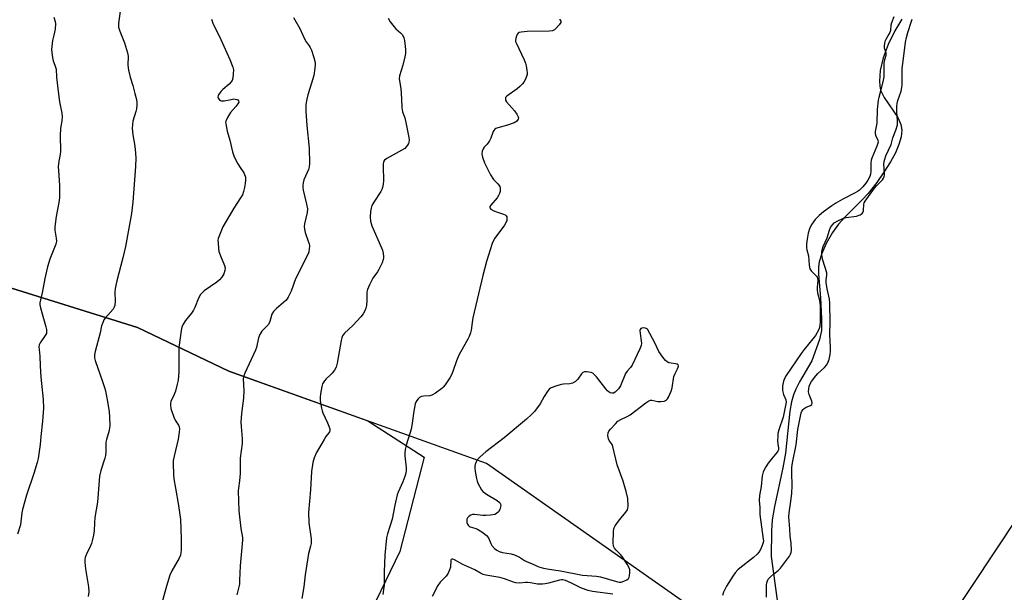
# Model space of a CAD drawing. Units: inches. Extents: x 1183770 to 1189770, y 541457 to 545458.
# Drawn here: x 1184986 to 1185392, y 544120 to 544355 of the extents above; entities that cross this region are included whole.
import ezdxf

# ---------------------------------------------------------------- set-up
doc = ezdxf.new("R2010")
doc.units = ezdxf.units.IN
doc.header["$MEASUREMENT"] = 0
for name, color, linetype in [('HYDRO-Hidden Single Line Stream', 5, 'Continuous'), ('HYDRO-Single Line Stream', 4, 'Continuous'), ('NTRL-Farm Land', 3, 'Continuous'), ('NTRL-Trees', 3, 'Continuous'), ('Undefined', 1, 'Continuous')]:
    doc.layers.add(name, color=color, linetype=linetype)

msp = doc.modelspace()

# ---------------------------------------------------------------- linework, layer by layer
at = {"layer": 'HYDRO-Hidden Single Line Stream'}
msp.add_line((1185295.58, 544134.21), (1185301.41, 544092.17), dxfattribs=at)
at = {"layer": 'HYDRO-Single Line Stream'}
msp.add_lwpolyline([(1185349.38, 544355.65), (1185346.43, 544350.91), (1185343.71, 544345.26), (1185341.74, 544339.8), (1185340.49, 544334.54), (1185340.11, 544330.13), (1185340.25, 544328.19), (1185340.63, 544326.49), (1185342.14, 544323.46), (1185347.69, 544315.11), (1185349.01, 544312.27), (1185349.33, 544309.9), (1185349.04, 544307.24), (1185348.13, 544304.04), (1185346.71, 544300.68), (1185344.73, 544296.93), (1185342.03, 544292.61), (1185339.02, 544288.34), (1185335.54, 544283.91), (1185332.94, 544281.09), (1185325.85, 544274.08), (1185323.24, 544271.18), (1185320.84, 544267.76), (1185318.25, 544263.19), (1185316.41, 544259.18), (1185315.28, 544255.66), (1185315.02, 544253.61), (1185315.01, 544250.55), (1185315.81, 544240.91), (1185316.34, 544232.27), (1185316.3, 544227.44), (1185315.45, 544223.71), (1185312.34, 544214.96), (1185307.19, 544206.22), (1185305.7, 544203.29), (1185304.69, 544200.91), (1185303.86, 544197.94), (1185303.21, 544194.1), (1185301.51, 544176.88), (1185300.35, 544170.76), (1185296.89, 544154.92), (1185295.94, 544149.32), (1185295.69, 544144.79), (1185295.58, 544134.21)], dxfattribs=at)
at = {"layer": 'NTRL-Farm Land'}
msp.add_lwpolyline([(1184846.56, 544287.33), (1185034.51, 544228.58), (1185072.16, 544210.58), (1185129.44, 544190.11), (1185152.56, 544175.21), (1185142.56, 544136.29), (1185126.78, 544103.6)], dxfattribs=at)
at = {"layer": 'NTRL-Trees'}
msp.add_lwpolyline([(1185647.05, 544549.84), (1185598.16, 544344.12), (1185566.4, 544306.9), (1185479.59, 544302.56), (1185456.55, 544240.32), (1185348.59, 544077.37), (1185337.75, 544025.38), (1185325.57, 543877.51), (1185349.44, 543795.49), (1185371.85, 543733.87), (1185362.68, 543690.24), (1185339.85, 543671.65), (1185295.85, 543677.56), (1185248.54, 543698.19), (1185228.81, 543808.2), (1185265.83, 544111.1), (1185178.35, 544172.63), (1185072.16, 544210.58), (1185034.51, 544228.58), (1184846.56, 544287.33)], dxfattribs=at)
at = {"layer": 'Undefined'}
for points, elevation in [([(1185000, 544356.52), (1185000.57, 544354.72), (1185000.69, 544353.74), (1185000.58, 544351.59), (1185000, 544349.15)], 326), ([(1185064.96, 544355.69), (1185065.59, 544353.98), (1185068.87, 544347.26), (1185072.56, 544339.07), (1185073.82, 544335.93), (1185074.01, 544334.83), (1185073.98, 544333.13), (1185073.82, 544331.44), (1185073.49, 544330.41), (1185073.02, 544329.71), (1185072.25, 544328.86), (1185069.67, 544326.66), (1185068.87, 544325.86), (1185067.91, 544324.54), (1185067.72, 544324.08), (1185067.68, 544323.6), (1185067.81, 544323.11), (1185068.24, 544322.46), (1185068.65, 544322.19), (1185069.13, 544322.06), (1185070.21, 544322.05), (1185073.05, 544322.66), (1185074.21, 544322.8), (1185074.76, 544322.78), (1185075.5, 544322.6), (1185075.9, 544322.39), (1185076.15, 544322.08), (1185076.22, 544321.49), (1185075.91, 544320.79), (1185075.02, 544319.64), (1185072.87, 544317.19), (1185071.61, 544315.18), (1185070.91, 544313.6), (1185070.83, 544313.06), (1185070.86, 544312.52), (1185071.5, 544309.5), (1185072.58, 544305.82), (1185073.7, 544301.02), (1185074.19, 544299.43), (1185074.71, 544298.16), (1185075.84, 544296.09), (1185076.76, 544294.59), (1185078.06, 544292.77), (1185078.45, 544292.07), (1185078.98, 544290.57), (1185079.05, 544289.47), (1185078.91, 544288.03), (1185078.63, 544286.36), (1185078.19, 544284.67), (1185077.72, 544283.31), (1185076.99, 544282.02), (1185074.27, 544277.87), (1185069.71, 544270.07), (1185068.53, 544267.44), (1185067.78, 544265.29), (1185067.68, 544264.43), (1185067.69, 544263.55), (1185067.87, 544261.16), (1185068.04, 544259.99), (1185068.65, 544258.12), (1185070.35, 544254.25), (1185070.64, 544253.22), (1185070.53, 544252.08), (1185070.07, 544250.78), (1185069.26, 544249.32), (1185068.37, 544248.25), (1185067.19, 544247.35), (1185062.03, 544243.76), (1185061.38, 544243.19), (1185060.51, 544242.17), (1185059.64, 544240.75), (1185058.09, 544236.86), (1185057.58, 544235.79), (1185056.73, 544234.57), (1185054.33, 544231.53), (1185053.28, 544229.96), (1185052.78, 544228.74), (1185052.45, 544227.42), (1185051.59, 544220.41), (1185051.5, 544215.12), (1185051.53, 544210.42), (1185051.23, 544206.97), (1185050.89, 544205.25), (1185050.13, 544202.41), (1185049.63, 544201.04), (1185048.32, 544198.12), (1185048.11, 544197.33), (1185048.05, 544196.59), (1185048.28, 544195.24), (1185049.46, 544191.7), (1185050.07, 544190.42), (1185051.46, 544188.38), (1185051.7, 544187.65), (1185051.82, 544186.89), (1185051.74, 544185.48), (1185051.27, 544182.59), (1185049.57, 544175.57), (1185049.28, 544173.81), (1185049.23, 544172.65), (1185049.41, 544168.04), (1185049.56, 544166.33), (1185050.15, 544162.43), (1185051.39, 544155.32), (1185052.2, 544149.46), (1185052.55, 544141.58), (1185052.47, 544136.81), (1185052.4, 544135.92), (1185052.19, 544134.84), (1185051.7, 544133.58), (1185048.68, 544128.43), (1185047.81, 544126.58), (1185046.44, 544122.1), (1185044.23, 544114.09)], 322), ([(1185098.81, 544356.42), (1185099.31, 544355.36), (1185101.37, 544351.82), (1185102.59, 544349.05), (1185103.47, 544347.33), (1185104.03, 544346.39), (1185105.25, 544344.74), (1185105.69, 544343.99), (1185106.14, 544342.91), (1185107.19, 544339.84), (1185107.7, 544337.86), (1185107.73, 544337), (1185107.62, 544335.56), (1185107.12, 544332.55), (1185106.26, 544329.27), (1185104.64, 544324.49), (1185104.28, 544322.79), (1185103.93, 544320.5), (1185103.91, 544317.83), (1185104.31, 544311.84), (1185105.23, 544302.5), (1185105.32, 544296.2), (1185105.21, 544294.83), (1185104.97, 544293.76), (1185103.11, 544289.51), (1185102.74, 544288.22), (1185102.59, 544287.18), (1185102.61, 544286.32), (1185102.77, 544285.19), (1185104.18, 544279.49), (1185104.54, 544277.52), (1185104.41, 544276.09), (1185103.26, 544271.4), (1185103.2, 544270.27), (1185103.26, 544269.13), (1185103.56, 544267.74), (1185104.88, 544264.21), (1185105.21, 544263.11), (1185105.32, 544262.28), (1185105.28, 544260.88), (1185105.1, 544259.78), (1185104.8, 544258.95), (1185099.66, 544248.63), (1185097.8, 544243.56), (1185096.65, 544241.17), (1185096.18, 544240.44), (1185095.58, 544239.79), (1185091.76, 544236.47), (1185090.59, 544235.24), (1185089.9, 544234.1), (1185089.05, 544231.17), (1185088.44, 544229.89), (1185087.7, 544228.99), (1185085.79, 544227.12), (1185084.86, 544225.74), (1185084.34, 544224.44), (1185083.52, 544220.43), (1185083.19, 544219.31), (1185078.72, 544209.76), (1185078.32, 544208.75), (1185078.12, 544207.42), (1185078.33, 544202.68), (1185078.25, 544199.46), (1185077.37, 544193.14), (1185077.12, 544189.59), (1185077.17, 544187.83), (1185077.58, 544182.89), (1185077.59, 544180.87), (1185076.83, 544174.84), (1185076.79, 544168.42), (1185076.53, 544165.52), (1185076.09, 544162.5), (1185076, 544161.38), (1185076.22, 544153.12), (1185077.1, 544145.85), (1185077.72, 544142.15), (1185077.81, 544141), (1185076.78, 544130.39), (1185076.61, 544124.32), (1185076.51, 544122.91), (1185076.33, 544121.79), (1185075.48, 544118.47)], 320), ([(1185137.84, 544356.16), (1185138.65, 544354.63), (1185140.19, 544352.57), (1185140.97, 544351.73), (1185142.91, 544350), (1185143.64, 544349.18), (1185144.29, 544348.05), (1185144.55, 544346.95), (1185144.95, 544343.22), (1185144.96, 544341.51), (1185144.69, 544340.11), (1185143.84, 544336.76), (1185142.51, 544332.36), (1185142.37, 544331.1), (1185142.98, 544327.08), (1185143.24, 544322.93), (1185143.37, 544319.14), (1185143.74, 544317.57), (1185144.61, 544314.97), (1185145.18, 544312.47), (1185146.29, 544306.98), (1185146.38, 544305.84), (1185146.31, 544305.04), (1185146.15, 544304.52), (1185145.75, 544303.75), (1185145.23, 544303.04), (1185144.61, 544302.43), (1185143.39, 544301.65), (1185137.21, 544298.26), (1185136.33, 544297.57), (1185135.91, 544296.87), (1185135.75, 544296.05), (1185135.71, 544295.18), (1185135.81, 544289.05), (1185135.66, 544287.66), (1185135.4, 544286.29), (1185135.16, 544285.5), (1185134.77, 544284.72), (1185131.85, 544280.3), (1185131.09, 544278.89), (1185130.77, 544277.85), (1185130.51, 544276.5), (1185130.38, 544274.14), (1185130.51, 544272.39), (1185131, 544270.47), (1185135.02, 544261.52), (1185135.41, 544260.51), (1185135.73, 544259.12), (1185135.89, 544258), (1185135.89, 544257.18), (1185135.77, 544256.62), (1185135.25, 544255.27), (1185134, 544252.6), (1185133.38, 544251.6), (1185131.46, 544249.01), (1185130.04, 544246.17), (1185129.25, 544244.32), (1185129.03, 544243.22), (1185129.02, 544239.77), (1185128.85, 544237.69), (1185128.64, 544236.54), (1185128.21, 544235.47), (1185127.49, 544234.22), (1185126.56, 544233.09), (1185123.16, 544229.41), (1185119.82, 544226.25), (1185119.01, 544225.14), (1185118.67, 544224.4), (1185118.36, 544223.29), (1185116.76, 544214), (1185116.33, 544212.32), (1185115.66, 544211.12), (1185114.68, 544209.78), (1185113.93, 544208.97), (1185112.31, 544207.48), (1185111.57, 544206.6), (1185110.8, 544205.36), (1185110.41, 544204.26), (1185109.86, 544201.36), (1185109.71, 544199.89), (1185109.82, 544198.48), (1185110.31, 544195.38), (1185110.56, 544194.27), (1185110.86, 544193.47), (1185112.82, 544189.29), (1185113.37, 544187.94), (1185113.7, 544186.85), (1185113.75, 544186.06), (1185113.62, 544185.63), (1185113.36, 544185.19), (1185112.17, 544183.69), (1185111.38, 544182.5), (1185108.2, 544177.13), (1185107.28, 544174.97), (1185106.74, 544173.01), (1185106.25, 544169.27), (1185105.82, 544161.74), (1185105.02, 544152.37), (1185105.15, 544148.15), (1185106.07, 544141.5), (1185106.1, 544140.66), (1185106.01, 544139.61), (1185105.8, 544138.54), (1185104.98, 544135.5), (1185104.66, 544133.74), (1185103.6, 544126.68), (1185103.05, 544121.81), (1185102.15, 544116.92)], 318), ([(1185208.33, 544355.73), (1185208.93, 544354.9), (1185208.97, 544354.69), (1185208.87, 544354.27), (1185208.28, 544353.4), (1185206.9, 544351.88), (1185206.26, 544351.32), (1185205.54, 544350.94), (1185204.13, 544350.75), (1185194.99, 544350.57), (1185192.62, 544350.4), (1185191.81, 544350.19), (1185191.37, 544349.93), (1185190.88, 544349.33), (1185190.46, 544348.36), (1185190.22, 544347.06), (1185190.29, 544346.47), (1185190.46, 544345.92), (1185193.81, 544338.97), (1185194.37, 544337.61), (1185194.62, 544336.51), (1185194.92, 544334.55), (1185195, 544333.71), (1185194.98, 544332.89), (1185194.77, 544332.08), (1185194.2, 544330.76), (1185193.65, 544329.75), (1185193.16, 544329.09), (1185192, 544327.9), (1185190.94, 544326.99), (1185186.66, 544323.97), (1185186.18, 544323.38), (1185186.06, 544322.77), (1185186.16, 544322.33), (1185186.57, 544321.64), (1185189.81, 544317.92), (1185190.85, 544316.49), (1185191.34, 544315.48), (1185191.41, 544314.97), (1185191.31, 544314.46), (1185191.09, 544314.06), (1185190.78, 544313.7), (1185190.38, 544313.4), (1185189.64, 544313.02), (1185186.98, 544312.06), (1185182.93, 544310.92), (1185182.13, 544310.6), (1185181.69, 544310.3), (1185181.35, 544309.88), (1185181.09, 544309.38), (1185180.02, 544306.62), (1185179.52, 544305.6), (1185178.61, 544304.24), (1185177.39, 544302.89), (1185176.94, 544302.27), (1185176.51, 544301.27), (1185176.32, 544300.21), (1185176.58, 544298.88), (1185177.45, 544296.5), (1185179.99, 544291.59), (1185181.2, 544289.62), (1185182.92, 544287.86), (1185183.46, 544287.2), (1185183.74, 544286.73), (1185183.95, 544286.08), (1185183.98, 544285.59), (1185183.86, 544284.73), (1185183.63, 544283.87), (1185183.29, 544283.06), (1185182.67, 544282.14), (1185180.09, 544279.1), (1185179.7, 544278.45), (1185179.65, 544277.9), (1185180.11, 544277.41), (1185181.37, 544276.75), (1185182.78, 544276.18), (1185185.3, 544275.39), (1185186.03, 544275.03), (1185186.41, 544274.7), (1185186.64, 544274.27), (1185186.73, 544273.51), (1185186.61, 544272.71), (1185186.23, 544271.77), (1185185.67, 544270.82), (1185181.73, 544265.4), (1185181.07, 544264.23), (1185180.64, 544263.19), (1185178.29, 544255.77), (1185176.76, 544250.13), (1185172.68, 544232.61), (1185172.32, 544230.66), (1185171.94, 544227.5), (1185171.67, 544226.44), (1185171.12, 544224.87), (1185170.66, 544223.84), (1185167.51, 544218.49), (1185166.83, 544217.2), (1185165.9, 544214.89), (1185164.38, 544210.53), (1185163.84, 544209.19), (1185163.12, 544207.93), (1185161.2, 544204.98), (1185160.5, 544204.06), (1185159.87, 544203.45), (1185157.22, 544201.58), (1185155.71, 544200.73), (1185154.89, 544200.53), (1185152.31, 544200.36), (1185151.49, 544200.14), (1185150.72, 544199.79), (1185150.11, 544199.26), (1185149.61, 544198.61), (1185149.18, 544197.9), (1185148.86, 544197.12), (1185148.34, 544194.23), (1185147.59, 544188.19), (1185147.21, 544186.77), (1185145.27, 544180.55), (1185144.81, 544178.3), (1185144.65, 544176.9), (1185144.61, 544175.77), (1185145.14, 544170.77), (1185145.16, 544169.7), (1185145.03, 544168.64), (1185144.63, 544167.23), (1185143.84, 544164.99), (1185141.91, 544160.75), (1185141.5, 544159.66), (1185140.51, 544155.37), (1185139.48, 544149.67), (1185137.53, 544143.56), (1185137.14, 544141.97), (1185136.41, 544134.77), (1185136.11, 544127.92), (1185136.09, 544122.48), (1185135.92, 544120.71), (1185135.59, 544118.66)], 316), ([(1185346.03, 544356.72), (1185345.09, 544354.24), (1185344.88, 544353.16), (1185344.64, 544350.97), (1185344.45, 544350.18), (1185344.09, 544349.47), (1185342.79, 544347.34), (1185342.44, 544346.52), (1185342.21, 544345.7), (1185342.1, 544344.67), (1185342.15, 544343.94), (1185342.74, 544341.99), (1185342.82, 544341.49), (1185342.73, 544340.7), (1185342.19, 544338.88), (1185341.98, 544337.66), (1185341.92, 544331.89), (1185341.7, 544330.55), (1185340.93, 544327.19), (1185339.88, 544323.43), (1185339.64, 544322.32), (1185339.23, 544318.53), (1185339.01, 544312.79), (1185338.46, 544309.34), (1185338.46, 544308.59), (1185338.58, 544307.9), (1185339.46, 544305.77), (1185339.56, 544304.98), (1185339.39, 544304.17), (1185339.1, 544303.36), (1185337.02, 544298.48), (1185336.75, 544297.66), (1185336.64, 544296.56), (1185336.62, 544292.93), (1185336.48, 544291.87), (1185336.15, 544290.84), (1185335.41, 544289.37), (1185334.59, 544288.18), (1185333.32, 544286.62), (1185331.93, 544285.27), (1185331.1, 544284.64), (1185330.17, 544284.08), (1185325.02, 544281.49), (1185322.13, 544279.91), (1185320.51, 544278.84), (1185317.16, 544276.34), (1185315.35, 544274.82), (1185313.69, 544273.19), (1185312.32, 544271.25), (1185311.52, 544269.68), (1185310.84, 544267.45), (1185310.36, 544264.99), (1185310.11, 544263.11), (1185310.12, 544261.46), (1185310.26, 544260.63), (1185310.88, 544258.2), (1185311.19, 544254.32), (1185311.5, 544252.85), (1185312.06, 544251.96), (1185314.19, 544249.77), (1185314.48, 544249.33), (1185314.66, 544248.85), (1185314.72, 544248.03), (1185314.48, 544245.13), (1185314.49, 544244.09), (1185314.7, 544242.98), (1185315.49, 544239.97), (1185315.79, 544237.56), (1185315.79, 544231.22), (1185315.63, 544229.23), (1185315.36, 544228.23), (1185315.06, 544227.49), (1185313.78, 544225.34), (1185312.77, 544223.95), (1185309.14, 544219.53), (1185307.94, 544217.93), (1185301.78, 544208.92), (1185301.2, 544207.9), (1185300.69, 544206.51), (1185300.24, 544204.46), (1185300.19, 544203.58), (1185300.24, 544202.72), (1185300.65, 544201.05), (1185301.65, 544198.84), (1185301.72, 544197.88), (1185300.46, 544191.66), (1185298.66, 544186.41), (1185298.32, 544185.02), (1185298.23, 544183.88), (1185298.21, 544181.87), (1185298.28, 544180.73), (1185298.56, 544178.91), (1185298.52, 544178.18), (1185298.32, 544177.71), (1185298.02, 544177.26), (1185295.93, 544174.86), (1185294.3, 544172.77), (1185293.37, 544171.24), (1185292.3, 544169.11), (1185291.85, 544167.53), (1185291.38, 544163.15), (1185290.71, 544159.43), (1185290.61, 544157.34), (1185290.83, 544154.42), (1185290.91, 544151.53), (1185292.32, 544141.45), (1185292.37, 544140.76), (1185292.28, 544140.05), (1185291.84, 544138.79), (1185291.12, 544137.19), (1185290.44, 544136.05), (1185289.77, 544135.18), (1185288.28, 544133.82), (1185282.59, 544129.53), (1185281.79, 544128.76), (1185280.7, 544127.53), (1185280.06, 544126.64), (1185277.18, 544122.11), (1185275.98, 544119.58), (1185275.53, 544118.22)], 314), ([(1185293.69, 544117.46), (1185293.67, 544122.57), (1185293.76, 544123.42), (1185293.98, 544124.24), (1185294.37, 544124.97), (1185295.14, 544125.82), (1185296.67, 544127.17), (1185298.44, 544128.54), (1185299.35, 544129.47), (1185303.12, 544134.45), (1185303.57, 544135.19), (1185303.81, 544135.87), (1185303.89, 544136.86), (1185303.79, 544139.75), (1185303.38, 544142.65), (1185303.27, 544145.7), (1185302.85, 544150.64), (1185302.96, 544152.31), (1185303.82, 544158.05), (1185304.05, 544160.33), (1185304.14, 544163.42), (1185304.05, 544168.83), (1185304.11, 544170.88), (1185304.36, 544172.86), (1185305.79, 544180.25), (1185306.6, 544186.66), (1185307.74, 544192.76), (1185307.95, 544193.46), (1185308.25, 544194.11), (1185308.7, 544194.79), (1185309.08, 544195.21), (1185310, 544195.86), (1185311.73, 544196.48), (1185312.28, 544196.89), (1185312.42, 544197.54), (1185312.29, 544198.32), (1185311.25, 544201.01), (1185310.98, 544202.07), (1185311.02, 544203.5), (1185311.17, 544204.36), (1185311.42, 544205.18), (1185312.14, 544206.43), (1185313.89, 544208.78), (1185314.84, 544209.75), (1185317.5, 544212.16), (1185318.44, 544213.28), (1185318.95, 544214.2), (1185319.25, 544214.93), (1185319.82, 544217.5), (1185320.02, 544218.95), (1185320.06, 544220.38), (1185319.75, 544225.77), (1185319.89, 544230.86), (1185319.75, 544238.71), (1185319.54, 544240.38), (1185318.63, 544244.6), (1185318.22, 544247.18), (1185318.17, 544248.32), (1185318.45, 544250.26), (1185318.44, 544251.19), (1185316.86, 544256.35), (1185316.42, 544258.52), (1185316.39, 544259.07), (1185316.47, 544259.94), (1185317.01, 544261.95), (1185318.66, 544265.54), (1185319.6, 544268.8), (1185319.99, 544269.85), (1185320.75, 544271.01), (1185321.53, 544271.81), (1185322.98, 544272.66), (1185325.33, 544273.67), (1185326.42, 544273.93), (1185330.65, 544274.55), (1185332.17, 544275.06), (1185332.99, 544275.63), (1185333.28, 544276.01), (1185333.54, 544276.66), (1185333.74, 544279.48), (1185333.88, 544280.01), (1185334.23, 544280.73), (1185338.11, 544286.02), (1185339.02, 544287.09), (1185340.58, 544288.64), (1185341.35, 544289.54), (1185341.77, 544290.2), (1185342.1, 544290.91), (1185342.23, 544291.41), (1185342.28, 544292.2), (1185342.01, 544295.89), (1185342.13, 544296.99), (1185342.37, 544298.07), (1185342.84, 544299.4), (1185345.03, 544304.1), (1185345.7, 544306.85), (1185346.89, 544309.91), (1185347.53, 544312.21), (1185347.62, 544313.89), (1185347.26, 544317.49), (1185347.26, 544319.8), (1185347.41, 544320.88), (1185347.7, 544322.21), (1185349.07, 544325.98), (1185349.44, 544327.55), (1185349.52, 544328.62), (1185349.49, 544333.41), (1185349.57, 544335.42), (1185350, 544339.47), (1185350.9, 544346.16), (1185351.27, 544348.19), (1185351.84, 544350.17), (1185353.36, 544354.91), (1185353.68, 544355.69)], 314), ([(1185000, 544349.15), (1184999.54, 544346.97), (1184999.11, 544343.16), (1184999.51, 544339.7), (1184999.75, 544338.54), (1185000, 544337.8)], 326), ([(1185000, 544337.8), (1185000.62, 544336.33), (1185000.96, 544335.12), (1185001.18, 544331.84), (1185001.78, 544325.88), (1185002.44, 544321.6), (1185003.36, 544316.98), (1185003.49, 544315.61), (1185003.38, 544313.72), (1185002.85, 544310.78), (1185002.62, 544307.64), (1185002.6, 544306.22), (1185002.85, 544302.8), (1185002.84, 544301.36), (1185002.65, 544299.88), (1185002.08, 544297.13), (1185001.91, 544294.81), (1185001.92, 544293.38), (1185002.34, 544287.2), (1185002.34, 544282.02), (1185002.1, 544280.08), (1185001, 544274.41), (1185000.54, 544270.1), (1185000.53, 544268.68), (1185001.07, 544265.43), (1185001.12, 544264.15), (1185000.82, 544262.93), (1185000, 544260.85)], 326), ([(1185000, 544260.85), (1184998.45, 544256.78), (1184997.46, 544253.65), (1184996.42, 544248.81), (1184995.3, 544242.96), (1184994.52, 544240.05), (1184994.31, 544238.78), (1184994.32, 544238.01), (1184994.54, 544236.72), (1184996.75, 544228.97), (1184996.98, 544227.84), (1184997.05, 544226.74), (1184996.98, 544226.2), (1184996.8, 544225.69), (1184994.44, 544222.28), (1184994.06, 544221.53), (1184993.91, 544220.74), (1184993.97, 544219.64), (1184994.36, 544216.81), (1184994.44, 544212.81), (1184994.73, 544208.18), (1184994.94, 544205.57), (1184995.68, 544198.93), (1184995.85, 544195.37), (1184995.45, 544190.03), (1184994.7, 544183.7), (1184994.42, 544180.37), (1184993.61, 544174.71), (1184993.16, 544173.02), (1184991.77, 544168.54), (1184988.85, 544159.53), (1184987.15, 544153.69), (1184986.91, 544152.27), (1184986.36, 544147.39), (1184985.08, 544143.42)], 326), ([(1185230.35, 544118.78), (1185221.92, 544119.9), (1185220.22, 544120.24), (1185217.46, 544121.19), (1185212.98, 544123.41), (1185210.83, 544124.32), (1185209.74, 544124.63), (1185209.19, 544124.66), (1185208.36, 544124.55), (1185203.88, 544123.26), (1185202.45, 544122.97), (1185201.29, 544122.86), (1185199.25, 544122.86), (1185196.48, 544123.38), (1185195.12, 544123.56), (1185194.29, 544123.55), (1185192.05, 544123.3), (1185190.44, 544123.44), (1185189.35, 544123.75), (1185185.77, 544125.03), (1185183.8, 544125.6), (1185181.32, 544126.08), (1185177.97, 544126.57), (1185176.92, 544126.84), (1185175.75, 544127.35), (1185173.42, 544128.71), (1185168.52, 544130.97), (1185165.08, 544132.89), (1185164.41, 544133.14), (1185164.02, 544133.15), (1185163.72, 544133.03), (1185163.55, 544132.72), (1185163.43, 544129.85), (1185163.09, 544128.73), (1185162.46, 544127.39), (1185161.68, 544126.16), (1185159.27, 544123.63), (1185158.22, 544122.27), (1185155.92, 544117.73)], 314)]:
    msp.add_lwpolyline(points, dxfattribs=dict(at, elevation=elevation))
at = {"layer": 'Undefined', "elevation": 314}
msp.add_lwpolyline([(1185242.8, 544228.48), (1185242.24, 544228.39), (1185241.86, 544228.17), (1185241.63, 544227.85), (1185241.51, 544227.44), (1185241.52, 544226.13), (1185241.97, 544223.21), (1185242.07, 544222.06), (1185241.99, 544221.21), (1185241.47, 544219.85), (1185238.25, 544213.14), (1185237.61, 544212.2), (1185236.18, 544210.62), (1185235.58, 544209.67), (1185233.43, 544204.54), (1185232.6, 544203.38), (1185231.23, 544201.97), (1185230.57, 544201.61), (1185230.07, 544201.57), (1185229.29, 544201.77), (1185228.82, 544202.03), (1185228.19, 544202.56), (1185227.42, 544203.4), (1185223.55, 544208.36), (1185222.57, 544209.45), (1185222.12, 544209.79), (1185221.37, 544210.08), (1185219.45, 544210.39), (1185218.67, 544210.38), (1185217.99, 544210.12), (1185217.45, 544209.52), (1185215.97, 544207.33), (1185214.9, 544206.41), (1185213.7, 544205.68), (1185212.63, 544205.36), (1185209.96, 544205.24), (1185209.08, 544205.12), (1185206.8, 544204.46), (1185204.87, 544203.72), (1185204.17, 544203.25), (1185203.26, 544202.18), (1185201.98, 544200.26), (1185200.33, 544197.21), (1185198.03, 544194.09), (1185196.89, 544192.79), (1185194.8, 544190.92), (1185185.6, 544183.13), (1185177.98, 544177.46), (1185175.63, 544175.33), (1185174.51, 544174.04), (1185174.09, 544173.3), (1185173.65, 544172.25), (1185173.45, 544171.47), (1185173.42, 544170.68), (1185173.6, 544169.26), (1185174.11, 544166.42), (1185174.4, 544165.32), (1185174.74, 544164.54), (1185176.26, 544161.8), (1185176.75, 544161.12), (1185177.13, 544160.73), (1185178.29, 544159.92), (1185182.71, 544157.33), (1185183.56, 544156.68), (1185183.88, 544156.26), (1185184.08, 544155.77), (1185184.14, 544155.25), (1185184.08, 544154.71), (1185183.78, 544153.65), (1185183.25, 544152.69), (1185182.44, 544151.97), (1185181.68, 544151.64), (1185179.98, 544151.32), (1185177.96, 544151.11), (1185176.81, 544151.15), (1185173.36, 544151.57), (1185172.51, 544151.54), (1185171.78, 544151.32), (1185171.12, 544150.94), (1185170.47, 544150.17), (1185170.25, 544149.68), (1185170.12, 544149.13), (1185170.13, 544148.29), (1185170.42, 544147.56), (1185170.72, 544147.13), (1185171.11, 544146.77), (1185171.55, 544146.54), (1185173.55, 544145.94), (1185174.57, 544145.49), (1185176.73, 544144.11), (1185178.31, 544142.91), (1185179.05, 544141.95), (1185180.11, 544139.61), (1185180.54, 544138.87), (1185181.63, 544137.56), (1185182.48, 544136.84), (1185183.52, 544136.38), (1185184.91, 544135.97), (1185188.44, 544135.36), (1185189.83, 544134.95), (1185191.9, 544134.01), (1185193.93, 544132.62), (1185194.7, 544132.2), (1185197.12, 544131.27), (1185199.84, 544130.06), (1185201.79, 544129.53), (1185204.07, 544129.1), (1185208.73, 544128.39), (1185217.79, 544126.64), (1185223.59, 544126.13), (1185225.27, 544125.9), (1185231.8, 544123.95), (1185232.93, 544123.7), (1185233.77, 544123.7), (1185234.87, 544124.05), (1185236.16, 544124.7), (1185236.76, 544125.23), (1185237, 544125.7), (1185237.14, 544126.24), (1185237.34, 544127.68), (1185237.33, 544128.82), (1185237.11, 544129.63), (1185236.27, 544131.15), (1185234.22, 544134.34), (1185233.5, 544135.16), (1185231.7, 544136.85), (1185230.96, 544137.73), (1185230.6, 544138.48), (1185230.47, 544139.91), (1185230.54, 544144.38), (1185230.74, 544145.81), (1185231.26, 544146.85), (1185232.64, 544148.8), (1185233.73, 544150.23), (1185235.68, 544152.49), (1185236.33, 544153.44), (1185236.57, 544154.21), (1185236.63, 544155.03), (1185236.48, 544158.13), (1185235.81, 544161.11), (1185234.54, 544165.36), (1185232.05, 544172.05), (1185230.35, 544179.62), (1185230.02, 544180.42), (1185228.82, 544182.07), (1185228.49, 544182.81), (1185228.27, 544184.14), (1185228.36, 544185.18), (1185228.73, 544185.9), (1185229.43, 544186.81), (1185231.36, 544189.01), (1185232.39, 544190.01), (1185233.57, 544190.72), (1185236.27, 544191.99), (1185237.44, 544192.65), (1185243.94, 544197.6), (1185245.09, 544198.38), (1185245.81, 544198.66), (1185246.35, 544198.69), (1185248.92, 544198.16), (1185250.09, 544198.11), (1185251.51, 544198.31), (1185252.02, 544198.49), (1185252.45, 544198.78), (1185252.8, 544199.2), (1185253.25, 544199.94), (1185254.38, 544202.35), (1185254.72, 544203.72), (1185255.48, 544208.49), (1185255.97, 544209.72), (1185257.02, 544211.57), (1185257.29, 544212.29), (1185257.37, 544212.75), (1185257.22, 544213.27), (1185256.86, 544213.5), (1185256.09, 544213.68), (1185254.31, 544213.89), (1185253.45, 544214.07), (1185252.66, 544214.43), (1185252.01, 544214.98), (1185250.93, 544216.36), (1185249.3, 544218.8), (1185247.62, 544222.27), (1185244.62, 544227.95), (1185243.74, 544228.32)], close=True, dxfattribs=at)
at = {"layer": 'Undefined'}
msp.add_polyline3d([(1185027.43, 544358.94, 324), (1185026.73, 544353.89, 324), (1185026.72, 544352.43, 324), (1185027.18, 544350.81, 324), (1185029.19, 544346.01, 324), (1185030.39, 544341.8, 324), (1185030.63, 544340.39, 324), (1185030.56, 544336.73, 324), (1185030.83, 544334.7, 324), (1185031.47, 544331.81, 324), (1185032.59, 544328.33, 324), (1185033.47, 544325.05, 324), (1185034.08, 544322.54, 324), (1185034.27, 544321.41, 324), (1185034.27, 544320.22, 324), (1185034.12, 544318.74, 324), (1185033.86, 544317.6, 324), (1185032.67, 544313.68, 324), (1185032.48, 544312.3, 324), (1185032.37, 544310.63, 324), (1185032.6, 544308.05, 324), (1185033.42, 544303.33, 324), (1185033.73, 544300.44, 324), (1185033.82, 544298.44, 324), (1185033.71, 544295.03, 324), (1185032.57, 544280.31, 324), (1185032, 544275.63, 324), (1185029.57, 544262.07, 324), (1185028.49, 544257.3, 324), (1185026.06, 544247.93, 324), (1185025.39, 544244.76, 324), (1185025.15, 544243, 324), (1185025.31, 544239.45, 324), (1185025.16, 544237.76, 324), (1185024.91, 544236.97, 324), (1185024.47, 544236.25, 324), (1185021.19, 544232.46, 324), (1185020.69, 544231.77, 324), (1185020.32, 544231.04, 324), (1185019.74, 544229.26, 324), (1185019.12, 544226.41, 324), (1185017.11, 544218.76, 324), (1185016.83, 544217.38, 324), (1185016.84, 544216.11, 324), (1185017.06, 544215.06, 324), (1185020.17, 544206.37, 324), (1185020.95, 544203.97, 324), (1185021.31, 544202.57, 324), (1185022.33, 544197.35, 324), (1185022.83, 544193.9, 324), (1185022.99, 544191.88, 324), (1185023.08, 544188.13, 324), (1185023.03, 544187.28, 324), (1185022.83, 544186.17, 324), (1185021.72, 544182.49, 324), (1185021.47, 544181.34, 324), (1185021.42, 544180.21, 324), (1185021.46, 544177.34, 324), (1185021.33, 544175.9, 324), (1185021.05, 544174.82, 324), (1185019.37, 544169.66, 324), (1185018.81, 544167.41, 324), (1185017.98, 544156.64, 324), (1185016.97, 544150.31, 324), (1185016.79, 544148.12, 324), (1185016.63, 544144.8, 324), (1185016.38, 544143.08, 324), (1185015.91, 544140.78, 324), (1185015.6, 544139.66, 324), (1185015.14, 544138.6, 324), (1185013.34, 544134.94, 324), (1185012.96, 544133.88, 324), (1185012.79, 544133.06, 324), (1185012.78, 544131.89, 324), (1185013.04, 544129.23, 324), (1185014.36, 544121.77, 324), (1185014.44, 544119.77, 324), (1185014.22, 544117.82, 324)], dxfattribs=at)

doc.saveas('drawing.dxf')
